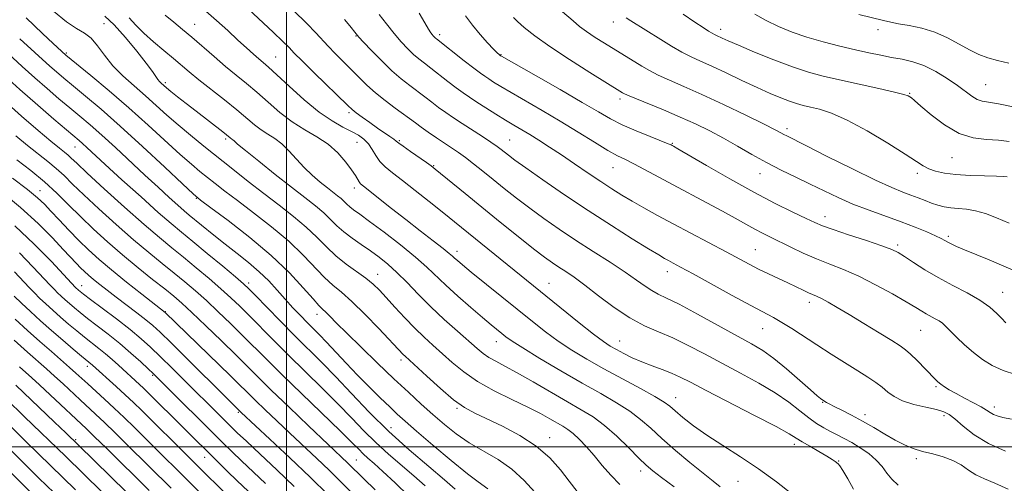
# Model space of a CAD drawing. Extents: x 2057300 to 2060200, y 297300 to 300200.
# Drawn here: x 2057925 to 2058201, y 298490 to 298620 of the extents above; entities that cross this region are included whole.
import ezdxf

# ---------------------------------------------------------------- set-up
doc = ezdxf.new("R2010")
doc.units = 0
doc.header["$MEASUREMENT"] = 0
for name, color, linetype, lineweight in [('CONTOUR INDEX', 41, 'Continuous', 13), ('CONTOUR INTERMEDIATE', 44, 'Continuous', 0), ('GRID LINE', 7, 'Continuous', 0), ('SPOT ELEVATION DTM', 2, 'Continuous', 13)]:
    doc.layers.add(name, color=color, linetype=linetype, lineweight=lineweight)

msp = doc.modelspace()

# ---------------------------------------------------------------- linework, layer by layer
at = {"layer": 'CONTOUR INDEX', "flags": 128}
for points, elevation in [([(2057965.988, 298621.09), (2057968.466, 298619.112), (2057970.892, 298617.125), (2057973.523, 298614.895), (2057979.761, 298609.461), (2057982.948, 298606.735), (2057985.916, 298604.287), (2057988.774, 298601.951), (2057991.704, 298599.468), (2057994.845, 298596.677), (2057998.175, 298593.803), (2058001.63, 298591.166), (2058005.131, 298588.976), (2058008.533, 298586.999), (2058011.673, 298584.893), (2058014.404, 298582.436), (2058016.636, 298579.9), (2058018.292, 298577.68), (2058019.345, 298576.077), (2058020.361, 298574.332), (2058020.788, 298573.815), (2058021.616, 298573.109), (2058029.504, 298566.858), (2058033.484, 298563.736), (2058037.511, 298560.622), (2058041.151, 298557.825), (2058043.962, 298555.648), (2058045.657, 298554.283), (2058046.563, 298553.493), (2058047.162, 298552.928), (2058047.931, 298552.237), (2058049.334, 298551.054), (2058051.829, 298549.009), (2058068.979, 298535.139), (2058072.622, 298532.289), (2058076.198, 298529.684), (2058080.014, 298527.159), (2058084.231, 298524.6), (2058088.972, 298521.906), (2058094.201, 298519.053), (2058099.258, 298516.326), (2058103.322, 298514.087), (2058105.857, 298512.556), (2058107.452, 298511.382), (2058108.982, 298510.069), (2058111.17, 298508.229), (2058114.146, 298505.901), (2058117.893, 298503.229), (2058122.349, 298500.327), (2058127.273, 298497.19), (2058132.379, 298493.783), (2058137.36, 298490.158), (2058141.808, 298486.704)], 1140), ([(2058025.975, 298621.33), (2058028.016, 298618.677), (2058030.17, 298616.002), (2058032.19, 298613.657), (2058034.022, 298611.697), (2058035.659, 298610.104), (2058037.138, 298608.818), (2058038.668, 298607.61), (2058040.502, 298606.208), (2058045.276, 298602.51), (2058047.602, 298600.729), (2058049.533, 298599.304), (2058051.327, 298598.057), (2058053.364, 298596.718), (2058055.904, 298595.095), (2058058.708, 298593.335), (2058061.419, 298591.669), (2058063.779, 298590.254), (2058065.955, 298588.965), (2058068.214, 298587.603), (2058070.785, 298586.001), (2058073.731, 298584.104), (2058077.074, 298581.889), (2058080.776, 298579.378), (2058084.567, 298576.791), (2058088.114, 298574.395), (2058091.198, 298572.378), (2058094.032, 298570.612), (2058096.94, 298568.891), (2058100.212, 298567.033), (2058104.004, 298564.944), (2058108.436, 298562.554), (2058123.274, 298554.675), (2058129.717, 298551.227), (2058132.345, 298549.882), (2058135.117, 298548.547), (2058140.594, 298545.994), (2058142.909, 298544.887), (2058144.838, 298543.952), (2058146.37, 298543.229), (2058148.642, 298542.241), (2058149.973, 298541.596), (2058151.832, 298540.593), (2058154.38, 298539.13), (2058157.743, 298537.131), (2058161.892, 298534.615), (2058166.167, 298531.996), (2058169.748, 298529.785), (2058172.072, 298528.318), (2058173.584, 298527.229), (2058174.982, 298525.977), (2058176.782, 298524.19), (2058181.725, 298519.096), (2058182.599, 298518.263), (2058183.418, 298517.591), (2058184.444, 298516.857), (2058185.832, 298515.982), (2058187.708, 298514.923), (2058190.095, 298513.675), (2058192.615, 298512.378), (2058194.789, 298511.211), (2058196.276, 298510.308), (2058197.287, 298509.633), (2058198.17, 298509.105), (2058199.265, 298508.651), (2058200.877, 298508.226), (2058203.303, 298507.791)], 1150), ([(2058095.264, 298620.359), (2058096.588, 298619.5), (2058104.914, 298614.289), (2058107.926, 298612.437), (2058110.835, 298610.756), (2058113.431, 298609.425), (2058116.066, 298608.211), (2058119.233, 298606.775), (2058123.244, 298604.891), (2058127.689, 298602.779), (2058131.975, 298600.769), (2058135.625, 298599.128), (2058138.617, 298597.871), (2058141.04, 298596.948), (2058143.027, 298596.297), (2058144.871, 298595.8), (2058146.906, 298595.329), (2058149.455, 298594.713), (2058152.806, 298593.612), (2058157.235, 298591.649), (2058162.786, 298588.64), (2058168.56, 298585.2), (2058173.428, 298582.142), (2058176.584, 298580.08), (2058178.529, 298578.834), (2058180.088, 298578.027), (2058181.974, 298577.352), (2058184.454, 298576.786), (2058187.68, 298576.376), (2058191.645, 298576.148), (2058195.697, 298576.039), (2058199.026, 298575.965), (2058201.043, 298575.856), (2058202.059, 298575.702)], 1160), ([(2057925.225, 298614.502), (2057933.669, 298606.825), (2057935.528, 298605.196), (2057937.635, 298603.406), (2057940.271, 298601.217), (2057943.69, 298598.397), (2057948.03, 298594.728), (2057953.404, 298589.999), (2057959.703, 298584.236), (2057965.938, 298578.412), (2057970.9, 298573.736), (2057973.854, 298570.988), (2057975.957, 298569.221), (2057978.843, 298567.057), (2057983.67, 298563.46), (2057989.711, 298558.772), (2057995.764, 298553.677), (2058000.83, 298548.81), (2058004.722, 298544.614), (2058007.453, 298541.483), (2058009.119, 298539.639), (2058010.138, 298538.624), (2058011.012, 298537.804), (2058012.209, 298536.611), (2058014.076, 298534.724), (2058016.929, 298531.885), (2058020.922, 298527.985), (2058025.553, 298523.515), (2058030.157, 298519.116), (2058034.216, 298515.292), (2058037.789, 298511.992), (2058041.084, 298509.026), (2058044.3, 298506.239), (2058047.625, 298503.61), (2058051.238, 298501.15), (2058059.348, 298496.443), (2058063.237, 298493.744), (2058066.632, 298490.592), (2058069.598, 298487.287)], 1130), ([(2057924.461, 298580.518), (2057928.37, 298577.49), (2057932.191, 298574.333), (2057935.645, 298571.155), (2057938.904, 298567.927), (2057942.253, 298564.582), (2057945.919, 298561.078), (2057949.889, 298557.466), (2057954.095, 298553.822), (2057958.409, 298550.252), (2057962.475, 298546.985), (2057965.877, 298544.283), (2057968.405, 298542.24), (2057970.668, 298540.288), (2057973.481, 298537.693), (2057977.38, 298533.978), (2057981.798, 298529.707), (2057985.888, 298525.706), (2057992.083, 298519.544), (2057995.768, 298515.928), (2058000.745, 298511.122), (2058006.197, 298505.902), (2058017.218, 298495.429), (2058021.687, 298491.028), (2058024.887, 298487.93)], 1120), ([(2057923.79, 298549.11), (2057927.871, 298544.74), (2057929.337, 298543.211), (2057930.813, 298541.751), (2057932.55, 298540.121), (2057934.535, 298538.319), (2057936.693, 298536.409), (2057938.946, 298534.456), (2057941.21, 298532.538), (2057943.404, 298530.737), (2057947.415, 298527.578), (2057949.297, 298526.054), (2057951.14, 298524.467), (2057952.924, 298522.864), (2057958.842, 298517.474), (2057959.968, 298516.411), (2057961.289, 298515.124), (2057980.964, 298495.582), (2057983.5, 298493.088), (2057986.085, 298490.581), (2057990.957, 298485.959)], 1110), ([(2057924.149, 298517.327), (2057935.027, 298506.94), (2057938.134, 298503.951), (2057941.702, 298500.492), (2057955.213, 298487.277)], 1100)]:
    msp.add_lwpolyline(points, dxfattribs=dict(at, elevation=elevation))
at = {"layer": 'CONTOUR INTERMEDIATE', "flags": 128}
for points, elevation in [([(2057989.373, 298622.807), (2057996.246, 298616.337), (2057998.984, 298613.721), (2058000.743, 298611.987), (2058002.22, 298610.483), (2058004.371, 298608.32), (2058007.809, 298604.933), (2058017.225, 298595.741), (2058018.417, 298594.649), (2058019.56, 298593.748), (2058021.271, 298592.485), (2058023.389, 298590.959), (2058025.56, 298589.429), (2058029.021, 298587.067), (2058030.12, 298586.302), (2058030.8, 298585.775), (2058031.483, 298585.22), (2058032.69, 298584.314), (2058034.743, 298582.863), (2058039.262, 298579.736), (2058040.609, 298578.786), (2058041.731, 298577.923), (2058050.097, 298571.059), (2058054.78, 298567.236), (2058059.945, 298563.049), (2058065.002, 298558.984), (2058069.299, 298555.581), (2058072.376, 298553.218), (2058074.56, 298551.636), (2058076.373, 298550.418), (2058078.295, 298549.166), (2058080.634, 298547.575), (2058083.658, 298545.361), (2058087.511, 298542.391), (2058091.866, 298539.125), (2058096.274, 298536.177), (2058100.397, 298533.979), (2058104.348, 298532.251), (2058108.352, 298530.535), (2058112.6, 298528.467), (2058117.16, 298526.06), (2058122.066, 298523.426), (2058127.275, 298520.668), (2058132.419, 298517.873), (2058137.054, 298515.12), (2058140.842, 298512.498), (2058143.893, 298510.122), (2058146.423, 298508.114), (2058148.63, 298506.55), (2058150.628, 298505.334), (2058152.509, 298504.323), (2058154.37, 298503.377), (2058156.318, 298502.373), (2058158.468, 298501.191), (2058160.861, 298499.745), (2058163.261, 298498.084), (2058165.363, 298496.292), (2058166.969, 298494.449), (2058168.31, 298492.623), (2058169.725, 298490.878), (2058171.507, 298489.267)], 1144), ([(2058001.965, 298622.411), (2058005.71, 298618.775), (2058008.27, 298616.145), (2058011.691, 298612.403), (2058013.696, 298610.335), (2058018.263, 298605.77), (2058020.413, 298603.597), (2058022.572, 298601.491), (2058024.967, 298599.354), (2058027.722, 298597.143), (2058030.523, 298595.031), (2058036.165, 298590.858), (2058037.731, 298589.723), (2058039.755, 298588.301), (2058042.056, 298586.72), (2058044.32, 298585.195), (2058046.324, 298583.87), (2058048.206, 298582.601), (2058050.188, 298581.173), (2058052.457, 298579.416), (2058055.037, 298577.339), (2058057.914, 298574.995), (2058061.075, 298572.439), (2058064.508, 298569.726), (2058068.202, 298566.912), (2058072.158, 298564.037), (2058076.417, 298561.083), (2058081.028, 298558.014), (2058085.949, 298554.842), (2058090.762, 298551.763), (2058094.954, 298549.017), (2058098.15, 298546.794), (2058100.537, 298545.081), (2058102.436, 298543.814), (2058104.234, 298542.853), (2058106.561, 298541.749), (2058110.108, 298539.978), (2058115.251, 298537.222), (2058130.419, 298528.861), (2058133.522, 298527), (2058136.592, 298524.803), (2058140.207, 298521.84), (2058143.898, 298518.634), (2058146.936, 298515.942), (2058148.787, 298514.329), (2058149.696, 298513.582), (2058150.104, 298513.29), (2058151.403, 298512.461), (2058152.183, 298512.021), (2058153.559, 298511.311), (2058155.698, 298510.254), (2058158.428, 298508.876), (2058161.493, 298507.231), (2058164.656, 298505.396), (2058167.752, 298503.549), (2058170.638, 298501.891), (2058173.233, 298500.574), (2058175.712, 298499.551), (2058178.312, 298498.724), (2058181.183, 298497.989), (2058184.125, 298497.201), (2058186.846, 298496.207), (2058189.15, 298494.916), (2058191.213, 298493.486), (2058193.301, 298492.135), (2058195.679, 298490.983), (2058198.597, 298489.761), (2058202.303, 298488.097)], 1146), ([(2058075.661, 298623.551), (2058080.358, 298619.475), (2058082.182, 298617.965), (2058084.155, 298616.494), (2058086.555, 298614.882), (2058089.186, 298613.215), (2058099.648, 298606.775), (2058101.744, 298605.56), (2058104.257, 298604.271), (2058107.389, 298602.854), (2058111.368, 298601.124), (2058116.425, 298598.866), (2058122.551, 298595.999), (2058128.776, 298593.001), (2058133.891, 298590.489), (2058137.015, 298588.914), (2058138.594, 298588.084), (2058139.405, 298587.641), (2058140.248, 298587.207), (2058145.647, 298584.496), (2058151.614, 298581.482), (2058158.674, 298577.949), (2058165.143, 298574.8), (2058169.743, 298572.711), (2058172.801, 298571.467), (2058175.046, 298570.627), (2058177.086, 298569.833), (2058179.033, 298569.061), (2058180.877, 298568.365), (2058182.627, 298567.795), (2058184.376, 298567.362), (2058186.238, 298567.07), (2058188.309, 298566.891), (2058190.611, 298566.672), (2058193.147, 298566.23), (2058195.936, 298565.419), (2058199.053, 298564.244), (2058202.585, 298562.75)], 1158), ([(2057927.032, 298620.311), (2057931.615, 298615.942), (2057934.57, 298613.15), (2057938.133, 298609.888), (2057945.161, 298604.151), (2057950.276, 298599.902), (2057955.87, 298595.109), (2057961.29, 298590.265), (2057970.26, 298582.036), (2057973.36, 298579.294), (2057975.764, 298577.279), (2057977.871, 298575.585), (2057980.073, 298573.833), (2057982.746, 298571.742), (2057986.259, 298569.06), (2057990.804, 298565.634), (2057995.843, 298561.717), (2058000.66, 298557.663), (2058004.688, 298553.802), (2058010.661, 298547.541), (2058013.017, 298545.393), (2058015.435, 298543.364), (2058018.365, 298540.753), (2058022.053, 298537.13), (2058025.908, 298533.149), (2058032.752, 298525.886), (2058033.266, 298525.389), (2058039.335, 298519.775), (2058043.171, 298516.325), (2058046.885, 298513.205), (2058049.942, 298511.021), (2058052.805, 298509.427), (2058060.568, 298505.773), (2058065.434, 298503.208), (2058070.039, 298500.226), (2058073.798, 298496.938), (2058076.789, 298493.563), (2058079.25, 298490.348), (2058081.488, 298487.46)], 1132), ([(2057934.684, 298622.23), (2057938.35, 298619.197), (2057941.186, 298617.336), (2057943.399, 298616.067), (2057945.269, 298614.652), (2057947.068, 298612.531), (2057949.02, 298609.849), (2057951.338, 298606.931), (2057954.157, 298604.044), (2057957.291, 298601.231), (2057960.473, 298598.483), (2057963.513, 298595.779), (2057966.518, 298593.068), (2057969.673, 298590.294), (2057973.122, 298587.404), (2057976.858, 298584.377), (2057985.001, 298577.876), (2057989.29, 298574.479), (2057993.63, 298571.1), (2057997.923, 298567.818), (2058001.973, 298564.662), (2058005.556, 298561.649), (2058008.546, 298558.794), (2058011.2, 298556.109), (2058013.87, 298553.6), (2058016.789, 298551.28), (2058022.304, 298547.316), (2058024.319, 298545.673), (2058026.072, 298543.976), (2058028.001, 298541.894), (2058030.423, 298539.22), (2058033.173, 298536.229), (2058035.962, 298533.318), (2058038.575, 298530.777), (2058041.092, 298528.472), (2058046.456, 298523.661), (2058049.69, 298521.021), (2058053.603, 298518.345), (2058058.276, 298515.739), (2058063.19, 298513.304), (2058067.671, 298511.142), (2058071.197, 298509.334), (2058073.849, 298507.867), (2058077.449, 298505.794), (2058078.869, 298504.889), (2058080.358, 298503.733), (2058082.107, 298502.115), (2058084.098, 298500.041), (2058086.263, 298497.571), (2058088.547, 298494.803), (2058090.951, 298491.999), (2058093.488, 298489.459)], 1134), ([(2057949.095, 298620.86), (2057951.717, 298618.365), (2057954.854, 298614.871), (2057958.044, 298611.013), (2057960.707, 298607.613), (2057962.421, 298605.293), (2057963.96, 298603.057), (2057964.442, 298602.475), (2057964.893, 298602.032), (2057966.426, 298600.699), (2057967.607, 298599.726), (2057969.478, 298598.221), (2057971.902, 298596.299), (2057974.656, 298594.136), (2057982.138, 298588.325), (2057984.244, 298586.658), (2057984.741, 298586.347), (2057984.997, 298586.153), (2057985.358, 298585.813), (2057986.327, 298584.952), (2057988.504, 298583.128), (2057992.237, 298580.095), (2057996.848, 298576.408), (2058001.405, 298572.817), (2058005.163, 298569.907), (2058008.118, 298567.595), (2058010.452, 298565.635), (2058012.367, 298563.81), (2058014.145, 298562.045), (2058016.084, 298560.295), (2058018.398, 298558.527), (2058020.957, 298556.752), (2058023.545, 298554.988), (2058026.009, 298553.217), (2058028.442, 298551.271), (2058031, 298548.946), (2058033.819, 298546.097), (2058036.957, 298542.831), (2058040.455, 298539.314), (2058044.264, 298535.74), (2058047.992, 298532.401), (2058053.444, 298527.607), (2058055.155, 298526.189), (2058056.759, 298525.081), (2058058.689, 298524.001), (2058061.254, 298522.665), (2058064.726, 298520.791), (2058069.211, 298518.226), (2058078.807, 298512.627), (2058082.655, 298510.422), (2058085.954, 298508.38), (2058089.165, 298505.992), (2058092.596, 298502.941), (2058095.95, 298499.677), (2058098.778, 298496.844), (2058100.835, 298494.864), (2058102.693, 298493.275), (2058105.131, 298491.394), (2058108.663, 298488.737)], 1136), ([(2057955.932, 298620.378), (2057957.81, 298618.34), (2057960.068, 298616.05), (2057962.772, 298613.599), (2057965.643, 298611.163), (2057968.318, 298608.939), (2057972.784, 298605.168), (2057975.437, 298602.999), (2057982.613, 298597.332), (2057986.099, 298594.528), (2057991.032, 298590.366), (2057992.937, 298588.912), (2057994.825, 298587.721), (2057996.748, 298586.53), (2057998.71, 298585.039), (2058000.717, 298583.045), (2058002.796, 298580.728), (2058004.977, 298578.363), (2058007.256, 298576.187), (2058009.482, 298574.284), (2058011.471, 298572.699), (2058014.348, 298570.461), (2058015.348, 298569.621), (2058016.169, 298568.839), (2058016.931, 298568.082), (2058017.762, 298567.332), (2058018.841, 298566.508), (2058020.554, 298565.28), (2058023.334, 298563.258), (2058027.388, 298560.224), (2058032.001, 298556.666), (2058036.226, 298553.248), (2058039.399, 298550.444), (2058044.689, 298545.359), (2058048.052, 298542.296), (2058051.675, 298539.115), (2058054.943, 298536.309), (2058057.386, 298534.248), (2058060.394, 298531.781), (2058061.556, 298530.867), (2058063.269, 298529.667), (2058066.282, 298527.742), (2058071.056, 298524.824), (2058076.907, 298521.337), (2058082.863, 298517.881), (2058088.124, 298514.919), (2058092.568, 298512.375), (2058096.244, 298510.039), (2058099.278, 298507.706), (2058102.114, 298505.186), (2058105.272, 298502.297), (2058109.084, 298498.967), (2058113.128, 298495.562), (2058116.791, 298492.561), (2058119.6, 298490.323), (2058121.624, 298488.737)], 1138), ([(2057977.428, 298622.194), (2057980.429, 298619.591), (2057983.538, 298616.765), (2057986.425, 298614.099), (2057988.826, 298611.904), (2057990.745, 298610.184), (2057992.254, 298608.87), (2057993.509, 298607.808), (2057995.002, 298606.51), (2057997.308, 298604.408), (2058000.792, 298601.165), (2058004.975, 298597.391), (2058009.168, 298593.927), (2058012.805, 298591.421), (2058015.817, 298589.727), (2058018.261, 298588.501), (2058020.201, 298587.431), (2058021.734, 298586.328), (2058022.967, 298585.036), (2058024.018, 298583.455), (2058025.046, 298581.725), (2058026.221, 298580.043), (2058027.722, 298578.515), (2058029.755, 298576.872), (2058032.53, 298574.756), (2058036.121, 298571.954), (2058040.031, 298568.847), (2058043.624, 298565.96), (2058082.111, 298534.801), (2058086.114, 298531.625), (2058088.877, 298529.543), (2058090.796, 298528.26), (2058092.515, 298527.273), (2058094.56, 298526.183), (2058096.969, 298524.99), (2058099.656, 298523.799), (2058102.517, 298522.689), (2058105.362, 298521.65), (2058107.981, 298520.645), (2058110.359, 298519.578), (2058113.272, 298518.101), (2058117.689, 298515.801), (2058131.244, 298508.811), (2058137.27, 298505.659), (2058140.92, 298503.657), (2058142.936, 298502.449), (2058144.566, 298501.429), (2058146.757, 298500.141), (2058149.242, 298498.713), (2058151.45, 298497.423), (2058152.944, 298496.485), (2058153.824, 298495.878), (2058154.669, 298495.259), (2058155.135, 298494.697), (2058155.983, 298493.364), (2058157.369, 298490.997), (2058158.992, 298488.153)], 1142), ([(2058016.27, 298619.907), (2058017.761, 298618.098), (2058019.545, 298615.828), (2058020.295, 298614.961), (2058021.605, 298613.55), (2058023.823, 298611.212), (2058026.635, 298608.341), (2058029.559, 298605.524), (2058032.207, 298603.216), (2058034.568, 298601.35), (2058038.757, 298598.184), (2058040.72, 298596.684), (2058042.667, 298595.226), (2058044.661, 298593.792), (2058046.825, 298592.305), (2058049.293, 298590.673), (2058054.932, 298587.047), (2058057.345, 298585.472), (2058059.041, 298584.302), (2058060.207, 298583.428), (2058062.236, 298581.803), (2058064.017, 298580.465), (2058067.106, 298578.243), (2058071.899, 298574.883), (2058077.941, 298570.736), (2058084.562, 298566.307), (2058091.102, 298562.071), (2058096.948, 298558.383), (2058101.495, 298555.571), (2058104.355, 298553.835), (2058106.005, 298552.871), (2058107.139, 298552.251), (2058108.434, 298551.559), (2058110.512, 298550.435), (2058113.981, 298548.532), (2058124.976, 298542.461), (2058130.221, 298539.606), (2058136.538, 298536.27), (2058138.899, 298534.916), (2058141.677, 298533.157), (2058148.654, 298528.586), (2058152.664, 298526.037), (2058160.186, 298521.337), (2058163.007, 298519.538), (2058165.208, 298518.05), (2058166.99, 298516.701), (2058168.589, 298515.364), (2058170.367, 298514.071), (2058172.72, 298512.898), (2058175.859, 298511.904), (2058179.262, 298511.085), (2058182.223, 298510.423), (2058184.26, 298509.847), (2058185.78, 298509.083), (2058187.413, 298507.805), (2058189.699, 298505.807), (2058192.803, 298503.373), (2058196.799, 298500.909), (2058201.592, 298498.763)], 1148), ([(2058037.218, 298621.682), (2058038.798, 298618.912), (2058039.827, 298617.144), (2058040.446, 298616.187), (2058040.845, 298615.667), (2058041.182, 298615.276), (2058041.487, 298614.95), (2058041.76, 298614.684), (2058042.07, 298614.42), (2058049.832, 298608.336), (2058052.538, 298606.232), (2058054.378, 298604.832), (2058055.61, 298603.948), (2058056.699, 298603.226), (2058058.079, 298602.35), (2058060.072, 298601.132), (2058062.971, 298599.419), (2058071.695, 298594.357), (2058076.787, 298591.335), (2058081.804, 298588.263), (2058086.368, 298585.438), (2058090.106, 298583.178), (2058092.821, 298581.671), (2058095.012, 298580.576), (2058097.35, 298579.426), (2058100.374, 298577.845), (2058108.401, 298573.526), (2058117.858, 298568.484), (2058122.21, 298566.133), (2058125.841, 298564.117), (2058128.817, 298562.436), (2058131.307, 298561.052), (2058133.503, 298559.901), (2058135.708, 298558.803), (2058141.363, 298556.017), (2058144.893, 298554.329), (2058148.592, 298552.698), (2058152.294, 298551.242), (2058156.157, 298549.738), (2058160.424, 298547.873), (2058165.178, 298545.472), (2058169.866, 298542.893), (2058173.777, 298540.631), (2058176.408, 298539.054), (2058178.088, 298538.024), (2058179.351, 298537.28), (2058181.879, 298535.943), (2058182.987, 298535.304), (2058183.888, 298534.647), (2058184.81, 298533.798), (2058187.86, 298530.761), (2058190.094, 298528.649), (2058192.565, 298526.494), (2058195.132, 298524.536), (2058197.883, 298522.837), (2058200.961, 298521.413), (2058204.416, 298520.273)], 1152), ([(2058050.249, 298620.951), (2058052.148, 298618.276), (2058054.284, 298615.667), (2058056.372, 298613.356), (2058058.059, 298611.595), (2058059.09, 298610.557), (2058059.597, 298610.075), (2058060.033, 298609.735), (2058060.254, 298609.605), (2058070.025, 298604.036), (2058076.716, 298600.209), (2058082.933, 298596.618), (2058087.459, 298593.961), (2058090.862, 298592.025), (2058094.153, 298590.367), (2058098.039, 298588.661), (2058101.999, 298587.048), (2058107.06, 298585.043), (2058107.867, 298584.704), (2058108.162, 298584.558), (2058108.529, 298584.355), (2058109.754, 298583.646), (2058117.794, 298578.943), (2058124.299, 298575.196), (2058131.046, 298571.438), (2058137.053, 298568.285), (2058141.985, 298565.839), (2058145.671, 298564.076), (2058148.151, 298562.907), (2058150.305, 298561.998), (2058153.224, 298560.95), (2058157.606, 298559.493), (2058162.589, 298557.86), (2058166.918, 298556.414), (2058169.702, 298555.389), (2058171.511, 298554.516), (2058173.279, 298553.4), (2058175.754, 298551.75), (2058178.954, 298549.698), (2058182.707, 298547.481), (2058186.803, 298545.294), (2058190.853, 298543.173), (2058194.426, 298541.113), (2058197.184, 298539.139), (2058199.157, 298537.394), (2058200.472, 298536.05), (2058201.694, 298534.785)], 1154), ([(2058063.636, 298620.449), (2058064.791, 298619.368), (2058066.69, 298617.684), (2058069.607, 298615.325), (2058073.813, 298612.272), (2058079.319, 298608.624), (2058085.091, 298604.976), (2058094.228, 298599.34), (2058094.629, 298599.111), (2058095.593, 298598.664), (2058097.678, 298597.786), (2058105.719, 298594.501), (2058110.406, 298592.518), (2058114.709, 298590.582), (2058118.683, 298588.643), (2058122.547, 298586.589), (2058126.478, 298584.352), (2058130.495, 298582.026), (2058134.58, 298579.747), (2058138.705, 298577.619), (2058142.809, 298575.618), (2058146.824, 298573.688), (2058150.727, 298571.788), (2058154.665, 298569.925), (2058158.828, 298568.123), (2058163.324, 298566.396), (2058172.33, 298563.156), (2058176.25, 298561.644), (2058179.511, 298560.292), (2058181.963, 298559.2), (2058183.548, 298558.43), (2058184.56, 298557.884), (2058185.386, 298557.424), (2058186.393, 298556.917), (2058187.87, 298556.246), (2058190.087, 298555.299), (2058197.004, 298552.426), (2058201.119, 298550.683), (2058205.213, 298548.889)], 1156), ([(2058111.219, 298621.374), (2058114.488, 298619.159), (2058116.817, 298617.604), (2058118.33, 298616.624), (2058119.307, 298616.032), (2058120.003, 298615.653), (2058120.596, 298615.368), (2058122.15, 298614.653), (2058123.806, 298613.912), (2058126.745, 298612.644), (2058131.254, 298610.755), (2058136.62, 298608.591), (2058141.878, 298606.609), (2058146.349, 298605.142), (2058150.497, 298604.025), (2058155.075, 298602.965), (2058166.037, 298600.535), (2058170.505, 298599.516), (2058173.122, 298598.859), (2058174.303, 298598.473), (2058174.771, 298598.208), (2058175.202, 298597.875), (2058176.078, 298597.133), (2058177.836, 298595.607), (2058180.755, 298593.119), (2058184.493, 298590.291), (2058188.553, 298587.946), (2058192.508, 298586.681), (2058196.215, 298586.209), (2058199.603, 298586.017), (2058202.635, 298585.671)], 1162), ([(2058131.266, 298621.382), (2058134.508, 298619.579), (2058137.965, 298617.912), (2058141.744, 298616.367), (2058145.917, 298614.939), (2058150.48, 298613.624), (2058155.13, 298612.442), (2058159.49, 298611.416), (2058163.279, 298610.561), (2058166.596, 298609.855), (2058169.638, 298609.268), (2058172.586, 298608.732), (2058175.568, 298608.038), (2058178.695, 298606.938), (2058182.009, 298605.282), (2058185.264, 298603.303), (2058188.143, 298601.332), (2058192.177, 298598.346), (2058193.629, 298597.465), (2058195.018, 298596.99), (2058196.829, 298596.683), (2058199.603, 298596.247), (2058203.713, 298595.413)], 1164), ([(2058160.426, 298621.291), (2058167.373, 298619.601), (2058169.444, 298619.127), (2058171.627, 298618.715), (2058174.575, 298618.213), (2058178.098, 298617.473), (2058181.798, 298616.348), (2058185.33, 298614.773), (2058188.586, 298612.998), (2058191.513, 298611.356), (2058194.116, 298610.098), (2058196.635, 298609.16), (2058199.367, 298608.395), (2058202.53, 298607.676)], 1166), ([(2057917.95, 298614.04), (2057925.929, 298606.731), (2057929.478, 298603.53), (2057932.923, 298600.504), (2057936.222, 298597.674), (2057939.291, 298595.092), (2057942.119, 298592.738), (2057944.978, 298590.317), (2057948.215, 298587.466), (2057952.053, 298583.952), (2057960.32, 298576.228), (2057964.008, 298572.809), (2057967.124, 298569.958), (2057969.56, 298567.771), (2057971.31, 298566.249), (2057972.781, 298565.021), (2057979.686, 298559.36), (2057982.874, 298556.822), (2057986.175, 298554.264), (2057989.411, 298551.708), (2057992.406, 298549.136), (2057995.04, 298546.539), (2057997.401, 298543.957), (2057999.63, 298541.438), (2058001.826, 298539.035), (2058003.932, 298536.819), (2058005.85, 298534.863), (2058009.251, 298531.457), (2058011.251, 298529.373), (2058016.704, 298523.496), (2058019.906, 298520.121), (2058023.19, 298516.792), (2058026.299, 298513.739), (2058028.957, 298511.183), (2058031.073, 298509.188), (2058033.296, 298507.18), (2058036.459, 298504.427), (2058041.056, 298500.497), (2058046.222, 298496.15), (2058050.751, 298492.444), (2058053.733, 298490.159), (2058056.447, 298488.249)], 1128), ([(2057920.137, 298604.88), (2057925.287, 298600.235), (2057930.317, 298595.811), (2057934.808, 298591.943), (2057941.883, 298585.947), (2057942.883, 298585.069), (2057944.086, 298583.968), (2057949.208, 298579.241), (2057953.9, 298574.946), (2057959.238, 298570.098), (2057964.087, 298565.751), (2057967.66, 298562.641), (2057970.559, 298560.221), (2057973.733, 298557.622), (2057977.81, 298554.256), (2057982.132, 298550.661), (2057985.724, 298547.656), (2057987.944, 298545.761), (2057989.495, 298544.314), (2057991.42, 298542.354), (2057994.483, 298539.191), (2057998.347, 298535.223), (2058002.401, 298531.116), (2058009.886, 298523.674), (2058013.822, 298519.635), (2058018.266, 298514.917), (2058023.232, 298509.712), (2058028.67, 298504.334), (2058034.42, 298499.114), (2058039.884, 298494.436), (2058044.352, 298490.697), (2058047.319, 298488.164)], 1126), ([(2057920.219, 298597.685), (2057925.771, 298592.772), (2057930.424, 298588.76), (2057933.981, 298585.768), (2057936.346, 298583.83), (2057937.812, 298582.651), (2057938.775, 298581.854), (2057939.686, 298581.016), (2057941.239, 298579.54), (2057944.184, 298576.785), (2057948.949, 298572.403), (2057954.654, 298567.225), (2057960.097, 298562.377), (2057964.381, 298558.69), (2057967.84, 298555.831), (2057971.114, 298553.175), (2057974.675, 298550.251), (2057978.311, 298547.204), (2057981.643, 298544.335), (2057984.423, 298541.833), (2057986.93, 298539.445), (2057989.576, 298536.804), (2057996.374, 298529.886), (2058000.579, 298525.681), (2058010.009, 298516.464), (2058014.461, 298512.041), (2058018.305, 298508.083), (2058021.744, 298504.517), (2058025.109, 298501.191), (2058028.644, 298497.98), (2058035.712, 298491.871), (2058038.887, 298489.012)], 1124), ([(2057924.106, 298587.233), (2057927.419, 298584.519), (2057933.091, 298580.071), (2057935.483, 298578.093), (2057937.665, 298576.085), (2057940.071, 298573.733), (2057943.219, 298570.683), (2057947.434, 298566.74), (2057952.272, 298562.346), (2057957.096, 298558.099), (2057961.395, 298554.471), (2057965.157, 298551.408), (2057968.495, 298548.729), (2057971.54, 298546.245), (2057974.49, 298543.746), (2057977.562, 298541.014), (2057980.901, 298537.906), (2057984.364, 298534.576), (2057987.732, 298531.255), (2057994.402, 298524.55), (2057998.758, 298520.247), (2058004.293, 298514.879), (2058015.101, 298504.447), (2058018.343, 298501.249), (2058020.255, 298499.323), (2058021.548, 298498.048), (2058022.868, 298496.846), (2058024.602, 298495.302), (2058027.072, 298493.044), (2058030.454, 298489.859), (2058034.334, 298486.182)], 1122), ([(2057923.216, 298575.38), (2057927.406, 298572.184), (2057930.238, 298569.867), (2057932.174, 298568.051), (2057933.994, 298566.128), (2057936.302, 298563.65), (2057938.998, 298560.8), (2057941.805, 298557.923), (2057944.553, 298555.253), (2057947.495, 298552.59), (2057950.991, 298549.626), (2057955.196, 298546.212), (2057959.442, 298542.837), (2057966.03, 298537.654), (2057984.238, 298519.968), (2057991.35, 298512.972), (2057994.018, 298510.398), (2057997.304, 298507.265), (2058000.963, 298503.811), (2058008.488, 298496.754), (2058011.948, 298493.449), (2058014.998, 298490.443), (2058020.28, 298485.114)], 1118), ([(2057919.64, 298571.867), (2057925.451, 298567.127), (2057930.43, 298562.609), (2057934.424, 298558.614), (2057937.463, 298555.38), (2057941.145, 298551.435), (2057942.317, 298550.23), (2057943.4, 298549.178), (2057944.559, 298548.129), (2057945.936, 298546.962), (2057947.654, 298545.571), (2057949.756, 298543.921), (2057952.269, 298541.994), (2057958.053, 298537.617), (2057960.587, 298535.661), (2057962.556, 298534.042), (2057964.625, 298532.141), (2057967.672, 298529.161), (2057987.292, 298509.673), (2057995.379, 298502.161), (2058000.937, 298496.952), (2058006.677, 298491.468), (2058011.761, 298486.457)], 1116), ([(2057923.893, 298562.031), (2057929.324, 298556.867), (2057934.108, 298551.961), (2057940.887, 298544.712), (2057941.763, 298543.916), (2057942.184, 298543.561), (2057943.125, 298542.826), (2057945.09, 298541.337), (2057948.362, 298538.88), (2057952.33, 298535.87), (2057956.165, 298532.882), (2057959.262, 298530.321), (2057961.93, 298527.925), (2057964.708, 298525.266), (2057967.983, 298522.045), (2057984.537, 298505.576), (2057986.233, 298503.94), (2057988.766, 298501.558), (2057992.63, 298497.954), (2057997.348, 298493.524), (2058002.204, 298488.877)], 1114), ([(2057925.187, 298554.396), (2057928.949, 298550.535), (2057933.79, 298545.347), (2057934.956, 298544.12), (2057935.85, 298543.232), (2057936.848, 298542.295), (2057937.988, 298541.26), (2057939.228, 298540.163), (2057940.565, 298539.009), (2057942.168, 298537.682), (2057944.247, 298536.037), (2057946.934, 298533.974), (2057950.036, 298531.572), (2057953.283, 298528.955), (2057956.405, 298526.278), (2057959.145, 298523.814), (2057961.248, 298521.865), (2057962.651, 298520.54), (2057964.062, 298519.161), (2057982.223, 298501.103), (2057984.8, 298498.58), (2057987.426, 298496.069), (2057994.152, 298489.741)], 1112), ([(2057923.719, 298542.302), (2057925.777, 298540.271), (2057928.252, 298537.946), (2057931.082, 298535.379), (2057934.158, 298532.656), (2057937.326, 298529.904), (2057940.253, 298527.394), (2057942.561, 298525.438), (2057945.607, 298522.904), (2057952.242, 298516.943), (2057954.812, 298514.589), (2057957.124, 298512.411), (2057959.454, 298510.146), (2057985.867, 298483.98)], 1108), ([(2057923.927, 298535.795), (2057927.413, 298532.622), (2057930.894, 298529.524), (2057934.101, 298526.72), (2057939.208, 298522.282), (2057940.996, 298520.682), (2057944.295, 298517.658), (2057949.003, 298513.385), (2057951.735, 298510.854), (2057954.526, 298508.193), (2057957.375, 298505.416), (2057977.349, 298485.637)], 1106), ([(2057923.706, 298529.89), (2057927.387, 298526.6), (2057932.757, 298521.867), (2057935.017, 298519.841), (2057937.407, 298517.631), (2057942.181, 298513.156), (2057946.468, 298509.199), (2057948.976, 298506.835), (2057952.023, 298503.891), (2057955.307, 298500.676), (2057967.676, 298488.437)], 1104), ([(2057925.213, 298522.472), (2057928.66, 298519.399), (2057930.826, 298517.4), (2057933.818, 298514.58), (2057943.933, 298505.013), (2057946.216, 298502.816), (2057949.52, 298499.589), (2057961.56, 298487.728)], 1102), ([(2057921.396, 298513.49), (2057926.62, 298508.386), (2057938.051, 298497.351), (2057948.261, 298487.416)], 1098), ([(2057907.354, 298508.103), (2057928.154, 298487.331)], 1092), ([(2057913.878, 298507.977), (2057927.621, 298494.234), (2057930.64, 298491.235), (2057934.922, 298487.064)], 1094), ([(2057919.81, 298508.566), (2057927.12, 298501.31), (2057930.37, 298498.127), (2057940.843, 298487.975)], 1096)]:
    msp.add_lwpolyline(points, dxfattribs=dict(at, elevation=elevation))
at = {"layer": 'GRID LINE', "flags": 128}
for points in [[(2058000, 297500), (2058000, 300000)], [(2060000, 298500), (2057500, 298500)]]:
    msp.add_lwpolyline(points, dxfattribs=at)
at = {"layer": 'SPOT ELEVATION DTM'}
for p in [(2057948.9, 298618.74, 1134.9), (2057974.29, 298618.52, 1140.8), (2058091.64, 298619.23, 1159.4), (2058121.74, 298617.15, 1162.5), (2058165.88, 298617.02, 1165.5), (2058019.47, 298615.22, 1147.9), (2058042.98, 298615.6, 1152.4), (2057938.28, 298610.45, 1132.2), (2057996.98, 298609.35, 1142.9), (2058060.2, 298610.06, 1154.1), (2057966.04, 298602.14, 1136.3), (2058196.06, 298601.62, 1164.9), (2058093.52, 298597.62, 1155.6), (2058174.67, 298599.15, 1162.1), (2058017.54, 298593.78, 1143.7), (2058140.37, 298589.22, 1158.4), (2057940.75, 298584.11, 1125.2), (2057982.94, 298586.32, 1135.7), (2058019.82, 298585.42, 1141.1), (2058031.66, 298585.89, 1144.2), (2058062.61, 298586.12, 1148.9), (2058108.15, 298585.11, 1154.1), (2058186.57, 298581.14, 1161.1), (2058041.24, 298578.86, 1144.1), (2058091.54, 298578.35, 1151.2), (2058132.8, 298576.63, 1155.3), (2058176.83, 298576.77, 1159.6), (2057930.95, 298571.86, 1118.7), (2058019.02, 298572.61, 1139.5), (2057974.76, 298569.69, 1129.9), (2058150.96, 298564.59, 1154.6), (2058185.53, 298559.02, 1156.3), (2058171.33, 298556.6, 1154.3), (2058047.78, 298554.82, 1140.5), (2058131.45, 298555.34, 1150.9), (2058025.61, 298548.38, 1134.7), (2058106.75, 298549.16, 1147.4), (2057942.65, 298545.23, 1114.7), (2057989.41, 298545.93, 1126.4), (2058073.58, 298545.86, 1142.8), (2058200.74, 298543.33, 1154.8), (2058146.55, 298540.49, 1149.5), (2057966.1, 298537.93, 1118.1), (2058008.55, 298537.19, 1129.4), (2058133.52, 298533.13, 1147.2), (2058177.84, 298532.69, 1151.1), (2058058.81, 298529.46, 1137.3), (2058093.38, 298529.71, 1142.8), (2058032.11, 298524.4, 1131.6), (2057944.16, 298522.57, 1107.5), (2057962.47, 298520.07, 1111.8), (2058182.12, 298516.9, 1149.8), (2058109.09, 298513.78, 1140.7), (2058150.3, 298512.44, 1145.9), (2057986.49, 298509.72, 1115.8), (2058047.85, 298510.76, 1131.8), (2058198.46, 298511.17, 1150.5), (2058162.22, 298509.03, 1146.5), (2058184.35, 298508.73, 1147.6), (2058029.36, 298505.34, 1126.8), (2057940.92, 298501.97, 1100.2), (2058073.79, 298502.57, 1132.6), (2058142.37, 298500.72, 1141.5), (2057977.11, 298497.03, 1109.3), (2058019.59, 298496.32, 1120.9), (2058154.79, 298496.02, 1142.1), (2058176.54, 298496.67, 1145.7), (2058099.3, 298493.26, 1135.5), (2058126.63, 298490.35, 1139.1)]:
    msp.add_point(p, dxfattribs=at)

doc.saveas('drawing.dxf')
